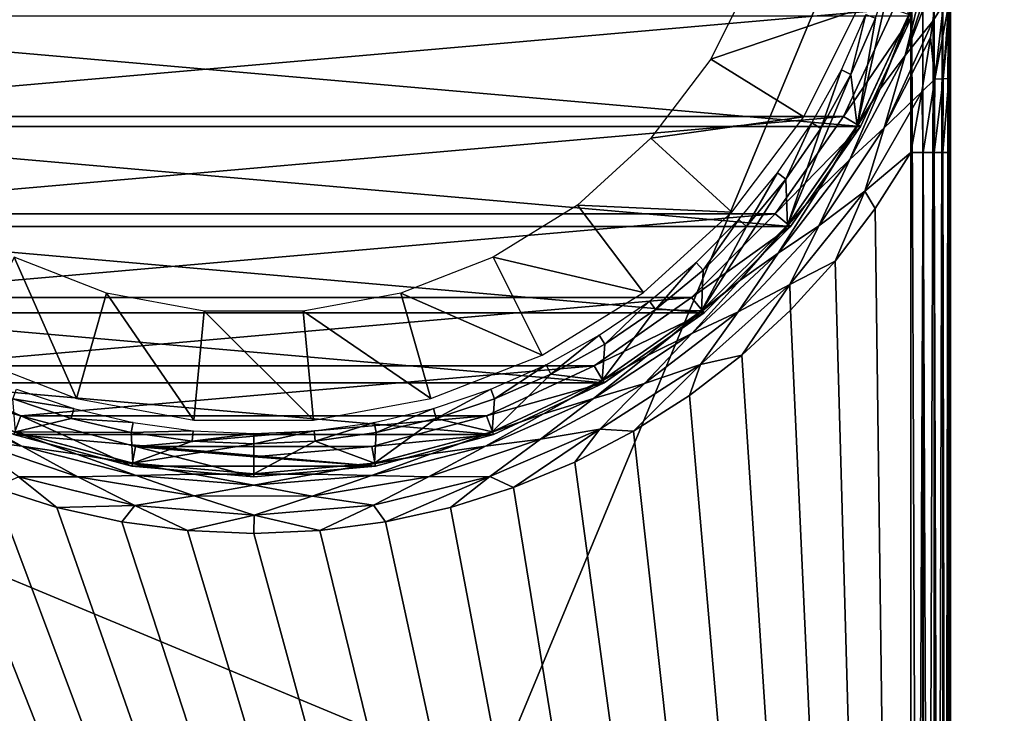
# Model space of a CAD drawing. Units: millimetres. Extents: x -180 to 70, y -83 to 50.
# Drawn here: x -6 to 19, y -24 to -6 of the extents above; entities that cross this region are included whole.
import ezdxf

# ---------------------------------------------------------------- set-up
doc = ezdxf.new("R2010")
doc.units = ezdxf.units.MM
doc.header["$LTSCALE"] = 81.481481
for name, color, linetype in [('1', 7, 'CONTINUOUS'), ('10', 7, 'CONTINUOUS'), ('11', 7, 'CONTINUOUS'), ('20', 7, 'CONTINUOUS'), ('21', 7, 'CONTINUOUS'), ('23', 7, 'CONTINUOUS'), ('25', 7, 'CONTINUOUS'), ('28', 7, 'CONTINUOUS'), ('29', 7, 'CONTINUOUS'), ('3', 7, 'CONTINUOUS'), ('32', 7, 'CONTINUOUS'), ('4', 7, 'CONTINUOUS'), ('42', 7, 'CONTINUOUS'), ('43', 7, 'CONTINUOUS'), ('45', 7, 'CONTINUOUS'), ('6', 7, 'CONTINUOUS'), ('8', 7, 'CONTINUOUS')]:
    doc.layers.add(name, color=color, linetype=linetype)

msp = doc.modelspace()

# ---------------------------------------------------------------- linework, layer by layer
at = {"layer": '1', "color": 7, "linetype": 'CONTINUOUS', "true_color": 0xaaaaaa}
for points in [[(-14.809, -8.549, 70.5), (16.069, -5.847, 70.5), (-16.069, -5.847, 70.5), (-14.809, -8.549, 70.5)], [(14.809, -8.549, 70.5), (16.069, -5.847, 70.5), (-14.809, -8.549, 70.5), (14.809, -8.549, 70.5)], [(-13.1, -10.991, 70.5), (14.809, -8.549, 70.5), (-14.809, -8.549, 70.5), (-13.1, -10.991, 70.5)], [(13.1, -10.991, 70.5), (14.809, -8.549, 70.5), (-13.1, -10.991, 70.5), (13.1, -10.991, 70.5)], [(-10.992, -13.099, 70.5), (13.1, -10.991, 70.5), (-13.1, -10.991, 70.5), (-10.992, -13.099, 70.5)], [(10.992, -13.099, 70.5), (13.1, -10.991, 70.5), (-10.992, -13.099, 70.5), (10.992, -13.099, 70.5)], [(-8.549, -14.809, 70.5), (10.992, -13.099, 70.5), (-10.992, -13.099, 70.5), (-8.549, -14.809, 70.5)], [(8.549, -14.809, 70.5), (10.992, -13.099, 70.5), (-8.549, -14.809, 70.5), (8.549, -14.809, 70.5)], [(-5.848, -16.069, 70.5), (8.549, -14.809, 70.5), (-8.549, -14.809, 70.5), (-5.848, -16.069, 70.5)], [(5.848, -16.069, 70.5), (8.549, -14.809, 70.5), (-5.848, -16.069, 70.5), (5.848, -16.069, 70.5)], [(-2.969, -16.84, 70.5), (5.848, -16.069, 70.5), (-5.848, -16.069, 70.5), (-2.969, -16.84, 70.5)], [(2.969, -16.84, 70.5), (5.848, -16.069, 70.5), (-2.969, -16.84, 70.5), (2.969, -16.84, 70.5)], [(0, -17.1, 70.5), (2.969, -16.84, 70.5), (-2.969, -16.84, 70.5), (0, -17.1, 70.5)]]:
    msp.add_3dface(points, dxfattribs=at)
at = {"layer": '10', "color": 7, "linetype": 'CONTINUOUS', "true_color": 0xaaaaaa}
for points in [[(-174.5, 50, 50), (65.5, 50, 50), (-174.5, -50, 50), (-174.5, 50, 50)], [(-174.5, -50, 50), (65.5, 50, 50), (65.5, -50, 50), (-174.5, -50, 50)]]:
    msp.add_3dface(points, dxfattribs=at)
at = {"layer": '11', "color": 7, "linetype": 'CONTINUOUS', "true_color": 0xaaaaaa}
for points in [[(-174.5, -50, 52), (65.5, -50, 52), (-174.5, 50, 52), (-174.5, -50, 52)], [(-174.5, 50, 52), (65.5, -50, 52), (65.5, 50, 52), (-174.5, 50, 52)]]:
    msp.add_3dface(points, dxfattribs=at)
at = {"layer": '20', "color": 7, "linetype": 'CONTINUOUS', "true_color": 0xaaaaaa}
for points in [[(16.445, -6.012, 72.601), (15.155, -8.778, 72.601), (16.11, -4.611, 72.601), (16.445, -6.012, 72.601)], [(16.11, -4.611, 72.601), (15.155, -8.778, 72.601), (15.619, -6.078, 72.601), (16.11, -4.611, 72.601)], [(15.619, -6.078, 72.601), (15.155, -8.778, 72.601), (14.994, -7.493, 72.601), (15.619, -6.078, 72.601)], [(15.155, -8.778, 72.601), (13.405, -11.276, 72.601), (14.994, -7.493, 72.601), (15.155, -8.778, 72.601)], [(14.994, -7.493, 72.601), (13.405, -11.276, 72.601), (14.241, -8.845, 72.601), (14.994, -7.493, 72.601)], [(14.241, -8.845, 72.601), (13.405, -11.276, 72.601), (13.367, -10.121, 72.601), (14.241, -8.845, 72.601)], [(13.405, -11.276, 72.601), (11.249, -13.432, 72.601), (13.367, -10.121, 72.601), (13.405, -11.276, 72.601)], [(13.367, -10.121, 72.601), (11.249, -13.432, 72.601), (12.379, -11.311, 72.601), (13.367, -10.121, 72.601)], [(12.379, -11.311, 72.601), (11.249, -13.432, 72.601), (11.284, -12.406, 72.601), (12.379, -11.311, 72.601)], [(11.284, -12.406, 72.601), (11.249, -13.432, 72.601), (10.094, -13.394, 72.601), (11.284, -12.406, 72.601)], [(11.249, -13.432, 72.601), (8.75, -15.182, 72.601), (10.094, -13.394, 72.601), (11.249, -13.432, 72.601)], [(10.094, -13.394, 72.601), (8.75, -15.182, 72.601), (8.818, -14.268, 72.601), (10.094, -13.394, 72.601)], [(8.818, -14.268, 72.601), (8.75, -15.182, 72.601), (7.465, -15.021, 72.601), (8.818, -14.268, 72.601)], [(8.75, -15.182, 72.601), (5.985, -16.472, 72.601), (7.465, -15.021, 72.601), (8.75, -15.182, 72.601)], [(7.465, -15.021, 72.601), (5.985, -16.472, 72.601), (6.051, -15.646, 72.601), (7.465, -15.021, 72.601)], [(-4.584, -16.138, 72.601), (-5.985, -16.472, 72.601), (-6.051, -15.646, 72.601), (-4.584, -16.138, 72.601)], [(6.051, -15.646, 72.601), (5.985, -16.472, 72.601), (4.584, -16.138, 72.601), (6.051, -15.646, 72.601)], [(-3.077, -16.492, 72.601), (-5.985, -16.472, 72.601), (-4.584, -16.138, 72.601), (-3.077, -16.492, 72.601)], [(5.985, -16.472, 72.601), (3.038, -17.261, 72.601), (4.584, -16.138, 72.601), (5.985, -16.472, 72.601)], [(4.584, -16.138, 72.601), (3.038, -17.261, 72.601), (3.077, -16.492, 72.601), (4.584, -16.138, 72.601)], [(-3.038, -17.261, 72.601), (-5.985, -16.472, 72.601), (-3.077, -16.492, 72.601), (-3.038, -17.261, 72.601)], [(-1.546, -16.706, 72.601), (-3.038, -17.261, 72.601), (-3.077, -16.492, 72.601), (-1.546, -16.706, 72.601)], [(3.077, -16.492, 72.601), (3.038, -17.261, 72.601), (1.546, -16.706, 72.601), (3.077, -16.492, 72.601)], [(0, -16.777, 72.601), (-3.038, -17.261, 72.601), (-1.546, -16.706, 72.601), (0, -16.777, 72.601)], [(0, -17.527, 72.601), (-3.038, -17.261, 72.601), (0, -16.777, 72.601), (0, -17.527, 72.601)], [(3.038, -17.261, 72.601), (0, -17.527, 72.601), (1.546, -16.706, 72.601), (3.038, -17.261, 72.601)], [(1.546, -16.706, 72.601), (0, -17.527, 72.601), (0, -16.777, 72.601), (1.546, -16.706, 72.601)]]:
    msp.add_3dface(points, dxfattribs=at)
at = {"layer": '21', "color": 7, "linetype": 'CONTINUOUS', "true_color": 0xaaaaaa}
for points in [[(16.5, -79.527, 98.601), (16.5, -0.027, 98.601), (-16.5, -79.527, 98.601), (16.5, -79.527, 98.601)], [(-16.5, -79.527, 98.601), (16.5, -0.027, 98.601), (-16.5, -0.027, 98.601), (-16.5, -79.527, 98.601)]]:
    msp.add_3dface(points, dxfattribs=at)
at = {"layer": '23', "color": 7, "linetype": 'CONTINUOUS', "true_color": 0xaaaaaa}
for points in [[(15.155, -8.778, 72.601), (16.445, -6.012, 72.601), (15.155, -8.777, 94.101), (15.155, -8.778, 72.601)], [(15.155, -8.777, 94.101), (16.445, -6.012, 72.601), (16.445, -6.012, 94.101), (15.155, -8.777, 94.101)], [(13.405, -11.276, 72.601), (15.155, -8.778, 72.601), (13.406, -11.276, 94.101), (13.405, -11.276, 72.601)], [(13.406, -11.276, 94.101), (15.155, -8.778, 72.601), (15.155, -8.777, 94.101), (13.406, -11.276, 94.101)], [(11.249, -13.432, 72.601), (13.405, -11.276, 72.601), (11.249, -13.433, 94.101), (11.249, -13.432, 72.601)], [(11.249, -13.433, 94.101), (13.405, -11.276, 72.601), (13.406, -11.276, 94.101), (11.249, -13.433, 94.101)], [(8.75, -15.182, 72.601), (11.249, -13.432, 72.601), (8.75, -15.183, 94.101), (8.75, -15.182, 72.601)], [(8.75, -15.183, 94.101), (11.249, -13.432, 72.601), (11.249, -13.433, 94.101), (8.75, -15.183, 94.101)], [(5.985, -16.472, 72.601), (8.75, -15.182, 72.601), (5.985, -16.472, 94.101), (5.985, -16.472, 72.601)], [(5.985, -16.472, 94.101), (8.75, -15.182, 72.601), (8.75, -15.183, 94.101), (5.985, -16.472, 94.101)], [(-5.985, -16.472, 72.601), (-3.038, -17.261, 72.601), (-5.985, -16.472, 94.101), (-5.985, -16.472, 72.601)], [(-5.985, -16.472, 94.101), (-3.038, -17.261, 72.601), (-3.039, -17.261, 94.101), (-5.985, -16.472, 94.101)], [(3.038, -17.261, 72.601), (5.985, -16.472, 72.601), (3.039, -17.261, 94.101), (3.038, -17.261, 72.601)], [(3.039, -17.261, 94.101), (5.985, -16.472, 72.601), (5.985, -16.472, 94.101), (3.039, -17.261, 94.101)], [(-3.038, -17.261, 72.601), (0, -17.527, 72.601), (-3.039, -17.261, 94.101), (-3.038, -17.261, 72.601)], [(-3.039, -17.261, 94.101), (0, -17.527, 72.601), (0, -17.527, 94.101), (-3.039, -17.261, 94.101)], [(0, -17.527, 72.601), (3.038, -17.261, 72.601), (0, -17.527, 94.101), (0, -17.527, 72.601)], [(0, -17.527, 94.101), (3.038, -17.261, 72.601), (3.039, -17.261, 94.101), (0, -17.527, 94.101)]]:
    msp.add_3dface(points, dxfattribs=at)
at = {"layer": '25', "color": 7, "linetype": 'CONTINUOUS', "true_color": 0xaaaaaa}
for points in [[(16.5, -79.527, 95.601), (-16.5, -79.527, 95.601), (-16.5, -9.448, 95.601), (16.5, -79.527, 95.601)], [(-15.61, -10.858, 95.601), (16.5, -79.527, 95.601), (-16.5, -9.448, 95.601), (-15.61, -10.858, 95.601)], [(16.5, -9.448, 95.601), (16.5, -79.527, 95.601), (15.61, -10.858, 95.601), (16.5, -9.448, 95.601)], [(-14.605, -12.18, 95.601), (16.5, -79.527, 95.601), (-15.61, -10.858, 95.601), (-14.605, -12.18, 95.601)], [(15.61, -10.858, 95.601), (16.5, -79.527, 95.601), (14.605, -12.179, 95.601), (15.61, -10.858, 95.601)], [(-13.484, -13.413, 95.601), (16.5, -79.527, 95.601), (-14.605, -12.18, 95.601), (-13.484, -13.413, 95.601)], [(14.605, -12.179, 95.601), (16.5, -79.527, 95.601), (13.484, -13.413, 95.601), (14.605, -12.179, 95.601)], [(-12.261, -14.541, 95.601), (16.5, -79.527, 95.601), (-13.484, -13.413, 95.601), (-12.261, -14.541, 95.601)], [(13.484, -13.413, 95.601), (16.5, -79.527, 95.601), (12.261, -14.541, 95.601), (13.484, -13.413, 95.601)], [(-10.942, -15.56, 95.601), (16.5, -79.527, 95.601), (-12.261, -14.541, 95.601), (-10.942, -15.56, 95.601)], [(12.261, -14.541, 95.601), (16.5, -79.527, 95.601), (10.942, -15.56, 95.601), (12.261, -14.541, 95.601)], [(-9.54, -16.458, 95.601), (16.5, -79.527, 95.601), (-10.942, -15.56, 95.601), (-9.54, -16.458, 95.601)], [(10.942, -15.56, 95.601), (16.5, -79.527, 95.601), (9.54, -16.458, 95.601), (10.942, -15.56, 95.601)], [(-8.065, -17.23, 95.601), (16.5, -79.527, 95.601), (-9.54, -16.458, 95.601), (-8.065, -17.23, 95.601)], [(9.54, -16.458, 95.601), (16.5, -79.527, 95.601), (8.065, -17.23, 95.601), (9.54, -16.458, 95.601)], [(-6.526, -17.871, 95.601), (16.5, -79.527, 95.601), (-8.065, -17.23, 95.601), (-6.526, -17.871, 95.601)], [(8.065, -17.23, 95.601), (16.5, -79.527, 95.601), (6.526, -17.871, 95.601), (8.065, -17.23, 95.601)], [(-4.941, -18.373, 95.601), (16.5, -79.527, 95.601), (-6.526, -17.871, 95.601), (-4.941, -18.373, 95.601)], [(6.526, -17.871, 95.601), (16.5, -79.527, 95.601), (4.941, -18.373, 95.601), (6.526, -17.871, 95.601)], [(-3.313, -18.736, 95.601), (16.5, -79.527, 95.601), (-4.941, -18.373, 95.601), (-3.313, -18.736, 95.601)], [(4.941, -18.373, 95.601), (16.5, -79.527, 95.601), (3.313, -18.736, 95.601), (4.941, -18.373, 95.601)], [(-1.664, -18.954, 95.601), (16.5, -79.527, 95.601), (-3.313, -18.736, 95.601), (-1.664, -18.954, 95.601)], [(3.313, -18.736, 95.601), (16.5, -79.527, 95.601), (1.664, -18.954, 95.601), (3.313, -18.736, 95.601)], [(0, -19.027, 95.601), (16.5, -79.527, 95.601), (-1.664, -18.954, 95.601), (0, -19.027, 95.601)], [(1.664, -18.954, 95.601), (16.5, -79.527, 95.601), (0, -19.027, 95.601), (1.664, -18.954, 95.601)]]:
    msp.add_3dface(points, dxfattribs=at)
at = {"layer": '28', "color": 7, "linetype": 'CONTINUOUS', "true_color": 0xaaaaaa}
for points in [[(17.5, -0.027, 97.601), (17.5, -79.527, 97.601), (17.5, -9.448, 96.601), (17.5, -0.027, 97.601)], [(17.5, -5.937, 96.121), (17.5, -0.027, 97.601), (17.5, -7.208, 96.39), (17.5, -5.937, 96.121)], [(17.5, -7.208, 96.39), (17.5, -0.027, 97.601), (17.5, -7.604, 96.455), (17.5, -7.208, 96.39)], [(17.5, -7.604, 96.455), (17.5, -0.027, 97.601), (17.5, -8.372, 96.549), (17.5, -7.604, 96.455)], [(17.5, -8.372, 96.549), (17.5, -0.027, 97.601), (17.5, -9.448, 96.601), (17.5, -8.372, 96.549)], [(17.5, -9.448, 96.601), (17.5, -79.527, 97.601), (17.5, -79.527, 96.601), (17.5, -9.448, 96.601)]]:
    msp.add_3dface(points, dxfattribs=at)
at = {"layer": '29', "color": 7, "linetype": 'CONTINUOUS', "true_color": 0xaaaaaa}
for points in [[(17.289, -4.184, 94.977), (17.225, -4.795, 95.09), (16.358, -7.01, 94.982), (17.289, -4.184, 94.977)], [(17.289, -4.184, 94.977), (16.358, -7.01, 94.982), (16.835, -5.066, 94.564), (17.289, -4.184, 94.977)], [(17.225, -4.795, 95.09), (17.053, -6.149, 95.315), (16.358, -7.01, 94.982), (17.225, -4.795, 95.09)], [(16.445, -6.012, 94.101), (16.835, -5.066, 94.564), (15.735, -7.851, 94.564), (16.445, -6.012, 94.101)], [(16.835, -5.066, 94.564), (16.358, -7.01, 94.982), (15.735, -7.851, 94.564), (16.835, -5.066, 94.564)], [(15.155, -8.777, 94.101), (16.445, -6.012, 94.101), (15.735, -7.851, 94.564), (15.155, -8.777, 94.101)], [(17.053, -6.149, 95.315), (16.994, -6.56, 95.374), (15.837, -8.828, 95.315), (17.053, -6.149, 95.315)], [(17.053, -6.149, 95.315), (15.837, -8.828, 95.315), (16.358, -7.01, 94.982), (17.053, -6.149, 95.315)], [(16.994, -6.56, 95.374), (16.775, -7.929, 95.53), (15.837, -8.828, 95.315), (16.994, -6.56, 95.374)], [(16.358, -7.01, 94.982), (15.837, -8.828, 95.315), (14.972, -9.628, 94.982), (16.358, -7.01, 94.982)], [(16.358, -7.01, 94.982), (14.972, -9.628, 94.982), (15.735, -7.851, 94.564), (16.358, -7.01, 94.982)], [(15.155, -8.777, 94.101), (15.735, -7.851, 94.564), (14.179, -10.409, 94.564), (15.155, -8.777, 94.101)], [(15.735, -7.851, 94.564), (14.972, -9.628, 94.982), (14.179, -10.409, 94.564), (15.735, -7.851, 94.564)], [(16.775, -7.929, 95.53), (16.5, -9.448, 95.601), (15.344, -10.427, 95.528), (16.775, -7.929, 95.53)], [(16.775, -7.929, 95.53), (15.344, -10.427, 95.528), (15.837, -8.828, 95.315), (16.775, -7.929, 95.53)], [(13.406, -11.276, 94.101), (15.155, -8.777, 94.101), (14.179, -10.409, 94.564), (13.406, -11.276, 94.101)], [(15.837, -8.828, 95.315), (15.344, -10.427, 95.528), (14.19, -11.292, 95.315), (15.837, -8.828, 95.315)], [(15.837, -8.828, 95.315), (14.19, -11.292, 95.315), (14.972, -9.628, 94.982), (15.837, -8.828, 95.315)], [(14.972, -9.628, 94.982), (14.19, -11.292, 95.315), (13.171, -11.98, 94.982), (14.972, -9.628, 94.982)], [(14.972, -9.628, 94.982), (13.171, -11.98, 94.982), (14.179, -10.409, 94.564), (14.972, -9.628, 94.982)], [(16.5, -9.448, 95.601), (15.61, -10.858, 95.601), (15.344, -10.427, 95.528), (16.5, -9.448, 95.601)], [(13.406, -11.276, 94.101), (14.179, -10.409, 94.564), (12.21, -12.665, 94.564), (13.406, -11.276, 94.101)], [(14.179, -10.409, 94.564), (13.171, -11.98, 94.982), (12.21, -12.665, 94.564), (14.179, -10.409, 94.564)], [(15.344, -10.427, 95.528), (14.605, -12.179, 95.601), (13.461, -12.771, 95.528), (15.344, -10.427, 95.528)], [(15.344, -10.427, 95.528), (13.461, -12.771, 95.528), (14.19, -11.292, 95.315), (15.344, -10.427, 95.528)], [(15.61, -10.858, 95.601), (14.605, -12.179, 95.601), (15.344, -10.427, 95.528), (15.61, -10.858, 95.601)], [(11.249, -13.433, 94.101), (13.406, -11.276, 94.101), (12.21, -12.665, 94.564), (11.249, -13.433, 94.101)], [(14.19, -11.292, 95.315), (13.461, -12.771, 95.528), (12.164, -13.454, 95.315), (14.19, -11.292, 95.315)], [(14.19, -11.292, 95.315), (12.164, -13.454, 95.315), (13.171, -11.98, 94.982), (14.19, -11.292, 95.315)], [(13.171, -11.98, 94.982), (12.164, -13.454, 95.315), (11.005, -14, 94.982), (13.171, -11.98, 94.982)], [(13.171, -11.98, 94.982), (11.005, -14, 94.982), (12.21, -12.665, 94.564), (13.171, -11.98, 94.982)], [(14.605, -12.179, 95.601), (13.484, -13.413, 95.601), (13.461, -12.771, 95.528), (14.605, -12.179, 95.601)], [(11.249, -13.433, 94.101), (12.21, -12.665, 94.564), (9.887, -14.555, 94.564), (11.249, -13.433, 94.101)], [(12.21, -12.665, 94.564), (11.005, -14, 94.982), (9.887, -14.555, 94.564), (12.21, -12.665, 94.564)], [(13.461, -12.771, 95.528), (12.261, -14.541, 95.601), (11.223, -14.78, 95.528), (13.461, -12.771, 95.528)], [(13.461, -12.771, 95.528), (11.223, -14.78, 95.528), (12.164, -13.454, 95.315), (13.461, -12.771, 95.528)], [(13.484, -13.413, 95.601), (12.261, -14.541, 95.601), (13.461, -12.771, 95.528), (13.484, -13.413, 95.601)], [(8.75, -15.183, 94.101), (11.249, -13.433, 94.101), (9.887, -14.555, 94.564), (8.75, -15.183, 94.101)], [(12.164, -13.454, 95.315), (11.223, -14.78, 95.528), (9.813, -15.258, 95.315), (12.164, -13.454, 95.315)], [(12.164, -13.454, 95.315), (9.813, -15.258, 95.315), (11.005, -14, 94.982), (12.164, -13.454, 95.315)], [(11.005, -14, 94.982), (9.813, -15.258, 95.315), (8.533, -15.632, 94.982), (11.005, -14, 94.982)], [(11.005, -14, 94.982), (8.533, -15.632, 94.982), (9.887, -14.555, 94.564), (11.005, -14, 94.982)], [(8.75, -15.183, 94.101), (9.887, -14.555, 94.564), (7.277, -16.023, 94.564), (8.75, -15.183, 94.101)], [(9.887, -14.555, 94.564), (8.533, -15.632, 94.982), (7.277, -16.023, 94.564), (9.887, -14.555, 94.564)], [(12.261, -14.541, 95.601), (10.942, -15.56, 95.601), (11.223, -14.78, 95.528), (12.261, -14.541, 95.601)], [(11.223, -14.78, 95.528), (9.54, -16.458, 95.601), (8.69, -16.401, 95.528), (11.223, -14.78, 95.528)], [(11.223, -14.78, 95.528), (8.69, -16.401, 95.528), (9.813, -15.258, 95.315), (11.223, -14.78, 95.528)], [(10.942, -15.56, 95.601), (9.54, -16.458, 95.601), (11.223, -14.78, 95.528), (10.942, -15.56, 95.601)], [(5.985, -16.472, 94.101), (8.75, -15.183, 94.101), (7.277, -16.023, 94.564), (5.985, -16.472, 94.101)], [(9.813, -15.258, 95.315), (8.69, -16.401, 95.528), (7.199, -16.653, 95.315), (9.813, -15.258, 95.315)], [(9.813, -15.258, 95.315), (7.199, -16.653, 95.315), (8.533, -15.632, 94.982), (9.813, -15.258, 95.315)], [(-5.818, -16.835, 94.982), (-7.223, -16.643, 95.315), (-8.526, -15.636, 94.982), (-5.818, -16.835, 94.982)], [(-5.818, -16.835, 94.982), (-8.526, -15.636, 94.982), (-7.263, -16.029, 94.564), (-5.818, -16.835, 94.982)], [(8.533, -15.632, 94.982), (7.199, -16.653, 95.315), (5.825, -16.832, 94.982), (8.533, -15.632, 94.982)], [(8.533, -15.632, 94.982), (5.825, -16.832, 94.982), (7.277, -16.023, 94.564), (8.533, -15.632, 94.982)], [(-5.985, -16.472, 94.101), (-4.441, -17.03, 94.564), (-7.263, -16.029, 94.564), (-5.985, -16.472, 94.101)], [(-4.441, -17.03, 94.564), (-5.818, -16.835, 94.982), (-7.263, -16.029, 94.564), (-4.441, -17.03, 94.564)], [(5.985, -16.472, 94.101), (7.277, -16.023, 94.564), (4.455, -17.026, 94.564), (5.985, -16.472, 94.101)], [(7.277, -16.023, 94.564), (5.825, -16.832, 94.982), (4.455, -17.026, 94.564), (7.277, -16.023, 94.564)], [(-5.985, -16.472, 94.101), (-3.039, -17.261, 94.101), (-4.441, -17.03, 94.564), (-5.985, -16.472, 94.101)], [(3.039, -17.261, 94.101), (5.985, -16.472, 94.101), (4.455, -17.026, 94.564), (3.039, -17.261, 94.101)], [(8.69, -16.401, 95.528), (6.526, -17.871, 95.601), (5.928, -17.59, 95.528), (8.69, -16.401, 95.528)], [(8.69, -16.401, 95.528), (5.928, -17.59, 95.528), (7.199, -16.653, 95.315), (8.69, -16.401, 95.528)], [(8.065, -17.23, 95.601), (6.526, -17.871, 95.601), (8.69, -16.401, 95.528), (8.065, -17.23, 95.601)], [(9.54, -16.458, 95.601), (8.065, -17.23, 95.601), (8.69, -16.401, 95.528), (9.54, -16.458, 95.601)], [(-4.418, -17.598, 95.315), (-5.903, -17.598, 95.528), (-7.223, -16.643, 95.315), (-4.418, -17.598, 95.315)], [(-4.418, -17.598, 95.315), (-7.223, -16.643, 95.315), (-5.818, -16.835, 94.982), (-4.418, -17.598, 95.315)], [(7.199, -16.653, 95.315), (5.928, -17.59, 95.528), (4.392, -17.605, 95.315), (7.199, -16.653, 95.315)], [(7.199, -16.653, 95.315), (4.392, -17.605, 95.315), (5.825, -16.832, 94.982), (7.199, -16.653, 95.315)], [(-2.948, -17.567, 94.982), (-4.418, -17.598, 95.315), (-5.818, -16.835, 94.982), (-2.948, -17.567, 94.982)], [(-2.948, -17.567, 94.982), (-5.818, -16.835, 94.982), (-4.441, -17.03, 94.564), (-2.948, -17.567, 94.982)], [(-3.039, -17.261, 94.101), (-1.49, -17.537, 94.564), (-4.441, -17.03, 94.564), (-3.039, -17.261, 94.101)], [(-1.49, -17.537, 94.564), (-2.948, -17.567, 94.982), (-4.441, -17.03, 94.564), (-1.49, -17.537, 94.564)], [(3.039, -17.261, 94.101), (4.455, -17.026, 94.564), (1.505, -17.536, 94.564), (3.039, -17.261, 94.101)], [(4.455, -17.026, 94.564), (2.956, -17.566, 94.982), (1.505, -17.536, 94.564), (4.455, -17.026, 94.564)], [(5.825, -16.832, 94.982), (4.392, -17.605, 95.315), (2.956, -17.566, 94.982), (5.825, -16.832, 94.982)], [(5.825, -16.832, 94.982), (2.956, -17.566, 94.982), (4.455, -17.026, 94.564), (5.825, -16.832, 94.982)], [(-3.039, -17.261, 94.101), (0, -17.527, 94.101), (-1.49, -17.537, 94.564), (-3.039, -17.261, 94.101)], [(0, -17.527, 94.101), (3.039, -17.261, 94.101), (1.505, -17.536, 94.564), (0, -17.527, 94.101)], [(0.004, -17.813, 94.982), (-2.948, -17.567, 94.982), (-1.49, -17.537, 94.564), (0.004, -17.813, 94.982)], [(0, -17.527, 94.101), (1.505, -17.536, 94.564), (-1.49, -17.537, 94.564), (0, -17.527, 94.101)], [(1.505, -17.536, 94.564), (0.004, -17.813, 94.982), (-1.49, -17.537, 94.564), (1.505, -17.536, 94.564)], [(2.956, -17.566, 94.982), (0.004, -17.813, 94.982), (1.505, -17.536, 94.564), (2.956, -17.566, 94.982)], [(-4.941, -18.373, 95.601), (-6.526, -17.871, 95.601), (-5.903, -17.598, 95.528), (-4.941, -18.373, 95.601)], [(-2.985, -18.322, 95.528), (-4.941, -18.373, 95.601), (-5.903, -17.598, 95.528), (-2.985, -18.322, 95.528)], [(-2.985, -18.322, 95.528), (-5.903, -17.598, 95.528), (-4.418, -17.598, 95.315), (-2.985, -18.322, 95.528)], [(-1.495, -18.083, 95.315), (-4.418, -17.598, 95.315), (-2.948, -17.567, 94.982), (-1.495, -18.083, 95.315)], [(-1.495, -18.083, 95.315), (-2.985, -18.322, 95.528), (-4.418, -17.598, 95.315), (-1.495, -18.083, 95.315)], [(0.004, -17.813, 94.982), (-1.495, -18.083, 95.315), (-2.948, -17.567, 94.982), (0.004, -17.813, 94.982)], [(2.956, -17.566, 94.982), (1.469, -18.085, 95.315), (0.004, -17.813, 94.982), (2.956, -17.566, 94.982)], [(4.392, -17.605, 95.315), (1.469, -18.085, 95.315), (2.956, -17.566, 94.982), (4.392, -17.605, 95.315)], [(4.392, -17.605, 95.315), (3.01, -18.318, 95.528), (1.469, -18.085, 95.315), (4.392, -17.605, 95.315)], [(5.928, -17.59, 95.528), (3.313, -18.736, 95.601), (3.01, -18.318, 95.528), (5.928, -17.59, 95.528)], [(5.928, -17.59, 95.528), (3.01, -18.318, 95.528), (4.392, -17.605, 95.315), (5.928, -17.59, 95.528)], [(4.941, -18.373, 95.601), (3.313, -18.736, 95.601), (5.928, -17.59, 95.528), (4.941, -18.373, 95.601)], [(6.526, -17.871, 95.601), (4.941, -18.373, 95.601), (5.928, -17.59, 95.528), (6.526, -17.871, 95.601)], [(1.469, -18.085, 95.315), (-1.495, -18.083, 95.315), (0.004, -17.813, 94.982), (1.469, -18.085, 95.315)], [(0.013, -18.564, 95.528), (-2.985, -18.322, 95.528), (-1.495, -18.083, 95.315), (0.013, -18.564, 95.528)], [(1.469, -18.085, 95.315), (0.013, -18.564, 95.528), (-1.495, -18.083, 95.315), (1.469, -18.085, 95.315)], [(3.01, -18.318, 95.528), (0.013, -18.564, 95.528), (1.469, -18.085, 95.315), (3.01, -18.318, 95.528)], [(-3.313, -18.736, 95.601), (-4.941, -18.373, 95.601), (-2.985, -18.322, 95.528), (-3.313, -18.736, 95.601)], [(-1.664, -18.954, 95.601), (-3.313, -18.736, 95.601), (-2.985, -18.322, 95.528), (-1.664, -18.954, 95.601)], [(0.013, -18.564, 95.528), (-1.664, -18.954, 95.601), (-2.985, -18.322, 95.528), (0.013, -18.564, 95.528)], [(3.01, -18.318, 95.528), (1.664, -18.954, 95.601), (0.013, -18.564, 95.528), (3.01, -18.318, 95.528)], [(3.313, -18.736, 95.601), (1.664, -18.954, 95.601), (3.01, -18.318, 95.528), (3.313, -18.736, 95.601)], [(0, -19.027, 95.601), (-1.664, -18.954, 95.601), (0.013, -18.564, 95.528), (0, -19.027, 95.601)], [(1.664, -18.954, 95.601), (0, -19.027, 95.601), (0.013, -18.564, 95.528), (1.664, -18.954, 95.601)]]:
    msp.add_3dface(points, dxfattribs=at)
at = {"layer": '3', "color": 7, "linetype": 'CONTINUOUS', "true_color": 0xaaaaaa}
for points in [[(15.242, -8.8, 50), (16.539, -6.019, 50), (15.242, -8.8, 70), (15.242, -8.8, 50)], [(15.242, -8.8, 70), (16.539, -6.019, 50), (16.539, -6.019, 70), (15.242, -8.8, 70)], [(13.482, -11.314, 50), (15.242, -8.8, 50), (13.482, -11.313, 70), (13.482, -11.314, 50)], [(13.482, -11.313, 70), (15.242, -8.8, 50), (15.242, -8.8, 70), (13.482, -11.313, 70)], [(11.312, -13.483, 50), (13.482, -11.314, 50), (11.313, -13.482, 70), (11.312, -13.483, 50)], [(11.313, -13.482, 70), (13.482, -11.314, 50), (13.482, -11.313, 70), (11.313, -13.482, 70)], [(8.8, -15.242, 70), (11.312, -13.483, 50), (11.313, -13.482, 70), (8.8, -15.242, 70)], [(8.8, -15.242, 50), (11.312, -13.483, 50), (8.8, -15.242, 70), (8.8, -15.242, 50)], [(6.02, -16.538, 50), (8.8, -15.242, 50), (6.02, -16.539, 70), (6.02, -16.538, 50)], [(6.02, -16.539, 70), (8.8, -15.242, 50), (8.8, -15.242, 70), (6.02, -16.539, 70)], [(-6.02, -16.538, 50), (-3.057, -17.332, 50), (-6.02, -16.539, 70), (-6.02, -16.538, 50)], [(-6.02, -16.539, 70), (-3.057, -17.332, 50), (-3.056, -17.333, 70), (-6.02, -16.539, 70)], [(3.057, -17.332, 50), (6.02, -16.538, 50), (3.056, -17.333, 70), (3.057, -17.332, 50)], [(3.056, -17.333, 70), (6.02, -16.538, 50), (6.02, -16.539, 70), (3.056, -17.333, 70)], [(-3.057, -17.332, 50), (0, -17.6, 50), (-3.056, -17.333, 70), (-3.057, -17.332, 50)], [(-3.056, -17.333, 70), (0, -17.6, 50), (0, -17.6, 70), (-3.056, -17.333, 70)], [(0, -17.6, 50), (3.057, -17.332, 50), (0, -17.6, 70), (0, -17.6, 50)], [(0, -17.6, 70), (3.057, -17.332, 50), (3.056, -17.333, 70), (0, -17.6, 70)]]:
    msp.add_3dface(points, dxfattribs=at)
at = {"layer": '32', "color": 7, "linetype": 'CONTINUOUS', "true_color": 0xaaaaaa}
for points in [[(16.5, -0.027, 98.601), (16.5, -79.527, 98.601), (16.809, -79.527, 98.552), (16.5, -0.027, 98.601)], [(16.808, -0.027, 98.553), (16.5, -0.027, 98.601), (16.809, -79.527, 98.552), (16.808, -0.027, 98.553)], [(17.087, -0.027, 98.411), (16.808, -0.027, 98.553), (16.809, -79.527, 98.552), (17.087, -0.027, 98.411)], [(17.088, -79.527, 98.41), (17.087, -0.027, 98.411), (16.809, -79.527, 98.552), (17.088, -79.527, 98.41)], [(17.309, -0.027, 98.189), (17.087, -0.027, 98.411), (17.088, -79.527, 98.41), (17.309, -0.027, 98.189)], [(17.309, -79.527, 98.189), (17.309, -0.027, 98.189), (17.088, -79.527, 98.41), (17.309, -79.527, 98.189)], [(17.451, -0.027, 97.91), (17.309, -0.027, 98.189), (17.309, -79.527, 98.189), (17.451, -0.027, 97.91)], [(17.451, -79.527, 97.909), (17.451, -0.027, 97.91), (17.309, -79.527, 98.189), (17.451, -79.527, 97.909)], [(17.5, -79.527, 97.601), (17.5, -0.027, 97.601), (17.451, -0.027, 97.91), (17.5, -79.527, 97.601)], [(17.5, -79.527, 97.601), (17.451, -0.027, 97.91), (17.451, -79.527, 97.909), (17.5, -79.527, 97.601)]]:
    msp.add_3dface(points, dxfattribs=at)
at = {"layer": '4', "color": 7, "linetype": 'CONTINUOUS', "true_color": 0xaaaaaa}
for points in [[(16.069, -5.847, 70.5), (14.809, -8.549, 70.5), (16.539, -6.019, 70), (16.069, -5.847, 70.5)], [(14.809, -8.549, 70.5), (15.242, -8.8, 70), (16.539, -6.019, 70), (14.809, -8.549, 70.5)], [(14.809, -8.549, 70.5), (13.1, -10.991, 70.5), (15.242, -8.8, 70), (14.809, -8.549, 70.5)], [(13.1, -10.991, 70.5), (13.482, -11.313, 70), (15.242, -8.8, 70), (13.1, -10.991, 70.5)], [(13.1, -10.991, 70.5), (10.992, -13.099, 70.5), (13.482, -11.313, 70), (13.1, -10.991, 70.5)], [(10.992, -13.099, 70.5), (11.313, -13.482, 70), (13.482, -11.313, 70), (10.992, -13.099, 70.5)], [(10.992, -13.099, 70.5), (8.549, -14.809, 70.5), (11.313, -13.482, 70), (10.992, -13.099, 70.5)], [(8.549, -14.809, 70.5), (8.8, -15.242, 70), (11.313, -13.482, 70), (8.549, -14.809, 70.5)], [(-5.848, -16.069, 70.5), (-8.549, -14.809, 70.5), (-8.8, -15.242, 70), (-5.848, -16.069, 70.5)], [(8.549, -14.809, 70.5), (5.848, -16.069, 70.5), (8.8, -15.242, 70), (8.549, -14.809, 70.5)], [(-5.848, -16.069, 70.5), (-8.8, -15.242, 70), (-6.02, -16.539, 70), (-5.848, -16.069, 70.5)], [(5.848, -16.069, 70.5), (6.02, -16.539, 70), (8.8, -15.242, 70), (5.848, -16.069, 70.5)], [(-5.848, -16.069, 70.5), (-6.02, -16.539, 70), (-3.056, -17.333, 70), (-5.848, -16.069, 70.5)], [(-2.969, -16.84, 70.5), (-5.848, -16.069, 70.5), (-3.056, -17.333, 70), (-2.969, -16.84, 70.5)], [(5.848, -16.069, 70.5), (2.969, -16.84, 70.5), (6.02, -16.539, 70), (5.848, -16.069, 70.5)], [(2.969, -16.84, 70.5), (3.056, -17.333, 70), (6.02, -16.539, 70), (2.969, -16.84, 70.5)], [(-2.969, -16.84, 70.5), (-3.056, -17.333, 70), (0, -17.6, 70), (-2.969, -16.84, 70.5)], [(0, -17.1, 70.5), (-2.969, -16.84, 70.5), (0, -17.6, 70), (0, -17.1, 70.5)], [(2.969, -16.84, 70.5), (0, -17.1, 70.5), (3.056, -17.333, 70), (2.969, -16.84, 70.5)], [(0, -17.1, 70.5), (0, -17.6, 70), (3.056, -17.333, 70), (0, -17.1, 70.5)]]:
    msp.add_3dface(points, dxfattribs=at)
at = {"layer": '42', "color": 7, "linetype": 'CONTINUOUS', "true_color": 0xaaaaaa}
for points in [[(16.5, -79.527, 95.601), (16.5, -9.448, 95.601), (16.809, -9.448, 95.65), (16.5, -79.527, 95.601)], [(16.808, -79.527, 95.65), (16.5, -79.527, 95.601), (16.809, -9.448, 95.65), (16.808, -79.527, 95.65)], [(17.087, -79.527, 95.792), (16.808, -79.527, 95.65), (16.809, -9.448, 95.65), (17.087, -79.527, 95.792)], [(17.088, -9.448, 95.792), (17.087, -79.527, 95.792), (16.809, -9.448, 95.65), (17.088, -9.448, 95.792)], [(17.309, -79.527, 96.013), (17.087, -79.527, 95.792), (17.088, -9.448, 95.792), (17.309, -79.527, 96.013)], [(17.309, -9.448, 96.014), (17.309, -79.527, 96.013), (17.088, -9.448, 95.792), (17.309, -9.448, 96.014)], [(17.451, -79.527, 96.292), (17.309, -79.527, 96.013), (17.309, -9.448, 96.014), (17.451, -79.527, 96.292)], [(17.451, -9.448, 96.293), (17.451, -79.527, 96.292), (17.309, -9.448, 96.014), (17.451, -9.448, 96.293)], [(17.5, -9.448, 96.601), (17.5, -79.527, 96.601), (17.451, -79.527, 96.292), (17.5, -9.448, 96.601)], [(17.5, -9.448, 96.601), (17.451, -79.527, 96.292), (17.451, -9.448, 96.293), (17.5, -9.448, 96.601)]]:
    msp.add_3dface(points, dxfattribs=at)
at = {"layer": '43', "color": 7, "linetype": 'CONTINUOUS', "true_color": 0xaaaaaa}
for points in [[(17.053, -6.149, 95.315), (17.225, -4.795, 95.09), (17.32, -5.724, 95.476), (17.053, -6.149, 95.315)], [(17.102, -7.61, 95.648), (17.053, -6.149, 95.315), (17.32, -5.724, 95.476), (17.102, -7.61, 95.648)], [(17.102, -7.61, 95.648), (17.32, -5.724, 95.476), (17.454, -5.704, 95.754), (17.102, -7.61, 95.648)], [(17.317, -7.601, 95.87), (17.102, -7.61, 95.648), (17.454, -5.704, 95.754), (17.317, -7.601, 95.87)], [(17.5, -5.702, 96.062), (17.317, -7.601, 95.87), (17.454, -5.704, 95.754), (17.5, -5.702, 96.062)], [(17.317, -7.601, 95.87), (17.5, -5.702, 96.062), (17.453, -7.592, 96.148), (17.317, -7.601, 95.87)], [(17.5, -5.702, 96.062), (17.5, -5.937, 96.121), (17.453, -7.592, 96.148), (17.5, -5.702, 96.062)], [(16.994, -6.56, 95.374), (17.053, -6.149, 95.315), (17.102, -7.61, 95.648), (16.994, -6.56, 95.374)], [(17.5, -5.937, 96.121), (17.5, -7.208, 96.39), (17.453, -7.592, 96.148), (17.5, -5.937, 96.121)], [(16.775, -7.929, 95.53), (16.994, -6.56, 95.374), (17.102, -7.61, 95.648), (16.775, -7.929, 95.53)], [(17.5, -7.208, 96.39), (17.5, -7.604, 96.455), (17.453, -7.592, 96.148), (17.5, -7.208, 96.39)], [(16.809, -9.448, 95.65), (16.775, -7.929, 95.53), (17.102, -7.61, 95.648), (16.809, -9.448, 95.65)], [(17.088, -9.448, 95.792), (16.809, -9.448, 95.65), (17.102, -7.61, 95.648), (17.088, -9.448, 95.792)], [(17.309, -9.448, 96.014), (17.088, -9.448, 95.792), (17.317, -7.601, 95.87), (17.309, -9.448, 96.014)], [(17.088, -9.448, 95.792), (17.102, -7.61, 95.648), (17.317, -7.601, 95.87), (17.088, -9.448, 95.792)], [(17.451, -9.448, 96.293), (17.309, -9.448, 96.014), (17.453, -7.592, 96.148), (17.451, -9.448, 96.293)], [(17.309, -9.448, 96.014), (17.317, -7.601, 95.87), (17.453, -7.592, 96.148), (17.309, -9.448, 96.014)], [(17.5, -7.604, 96.455), (17.451, -9.448, 96.293), (17.453, -7.592, 96.148), (17.5, -7.604, 96.455)], [(17.5, -7.604, 96.455), (17.5, -8.372, 96.549), (17.451, -9.448, 96.293), (17.5, -7.604, 96.455)], [(16.5, -9.448, 95.601), (16.775, -7.929, 95.53), (16.809, -9.448, 95.65), (16.5, -9.448, 95.601)], [(17.5, -8.372, 96.549), (17.5, -9.448, 96.601), (17.451, -9.448, 96.293), (17.5, -8.372, 96.549)]]:
    msp.add_3dface(points, dxfattribs=at)
at = {"layer": '45', "color": 7, "linetype": 'CONTINUOUS', "true_color": 0xaaaaaa}
for points in [[(15.375, -5.983, 77.601), (14.994, -7.493, 72.601), (14.759, -7.376, 77.601), (15.375, -5.983, 77.601)], [(15.619, -6.078, 72.601), (14.994, -7.493, 72.601), (15.375, -5.983, 77.601), (15.619, -6.078, 72.601)], [(14.759, -7.376, 77.601), (14.241, -8.845, 72.601), (14.018, -8.707, 77.601), (14.759, -7.376, 77.601)], [(14.994, -7.493, 72.601), (14.241, -8.845, 72.601), (14.759, -7.376, 77.601), (14.994, -7.493, 72.601)], [(14.018, -8.707, 77.601), (13.367, -10.121, 72.601), (13.158, -9.963, 77.601), (14.018, -8.707, 77.601)], [(14.241, -8.845, 72.601), (13.367, -10.121, 72.601), (14.018, -8.707, 77.601), (14.241, -8.845, 72.601)], [(13.158, -9.963, 77.601), (12.379, -11.311, 72.601), (12.185, -11.135, 77.601), (13.158, -9.963, 77.601)], [(13.367, -10.121, 72.601), (12.379, -11.311, 72.601), (13.158, -9.963, 77.601), (13.367, -10.121, 72.601)], [(12.185, -11.135, 77.601), (11.284, -12.406, 72.601), (11.108, -12.212, 77.601), (12.185, -11.135, 77.601)], [(12.379, -11.311, 72.601), (11.284, -12.406, 72.601), (12.185, -11.135, 77.601), (12.379, -11.311, 72.601)], [(11.108, -12.212, 77.601), (10.094, -13.394, 72.601), (9.936, -13.185, 77.601), (11.108, -12.212, 77.601)], [(11.284, -12.406, 72.601), (10.094, -13.394, 72.601), (11.108, -12.212, 77.601), (11.284, -12.406, 72.601)], [(9.936, -13.185, 77.601), (8.818, -14.268, 72.601), (8.68, -14.045, 77.601), (9.936, -13.185, 77.601)], [(10.094, -13.394, 72.601), (8.818, -14.268, 72.601), (9.936, -13.185, 77.601), (10.094, -13.394, 72.601)], [(8.68, -14.045, 77.601), (7.465, -15.021, 72.601), (7.349, -14.787, 77.601), (8.68, -14.045, 77.601)], [(8.818, -14.268, 72.601), (7.465, -15.021, 72.601), (8.68, -14.045, 77.601), (8.818, -14.268, 72.601)], [(7.349, -14.787, 77.601), (6.051, -15.646, 72.601), (5.956, -15.402, 77.601), (7.349, -14.787, 77.601)], [(7.465, -15.021, 72.601), (6.051, -15.646, 72.601), (7.349, -14.787, 77.601), (7.465, -15.021, 72.601)], [(-4.512, -15.886, 77.601), (-6.051, -15.646, 72.601), (-5.956, -15.402, 77.601), (-4.512, -15.886, 77.601)], [(5.956, -15.402, 77.601), (4.584, -16.138, 72.601), (4.512, -15.886, 77.601), (5.956, -15.402, 77.601)], [(6.051, -15.646, 72.601), (4.584, -16.138, 72.601), (5.956, -15.402, 77.601), (6.051, -15.646, 72.601)], [(-4.584, -16.138, 72.601), (-6.051, -15.646, 72.601), (-4.512, -15.886, 77.601), (-4.584, -16.138, 72.601)], [(-3.03, -16.234, 77.601), (-4.584, -16.138, 72.601), (-4.512, -15.886, 77.601), (-3.03, -16.234, 77.601)], [(4.512, -15.886, 77.601), (3.077, -16.492, 72.601), (3.03, -16.234, 77.601), (4.512, -15.886, 77.601)], [(4.584, -16.138, 72.601), (3.077, -16.492, 72.601), (4.512, -15.886, 77.601), (4.584, -16.138, 72.601)], [(-3.077, -16.492, 72.601), (-4.584, -16.138, 72.601), (-3.03, -16.234, 77.601), (-3.077, -16.492, 72.601)], [(-1.521, -16.445, 77.601), (-3.077, -16.492, 72.601), (-3.03, -16.234, 77.601), (-1.521, -16.445, 77.601)], [(3.03, -16.234, 77.601), (1.546, -16.706, 72.601), (1.521, -16.445, 77.601), (3.03, -16.234, 77.601)], [(3.077, -16.492, 72.601), (1.546, -16.706, 72.601), (3.03, -16.234, 77.601), (3.077, -16.492, 72.601)], [(-1.546, -16.706, 72.601), (-3.077, -16.492, 72.601), (-1.521, -16.445, 77.601), (-1.546, -16.706, 72.601)], [(0, -16.515, 77.601), (-1.546, -16.706, 72.601), (-1.521, -16.445, 77.601), (0, -16.515, 77.601)], [(0, -16.777, 72.601), (-1.546, -16.706, 72.601), (0, -16.515, 77.601), (0, -16.777, 72.601)], [(1.546, -16.706, 72.601), (0, -16.777, 72.601), (1.521, -16.445, 77.601), (1.546, -16.706, 72.601)], [(1.521, -16.445, 77.601), (0, -16.777, 72.601), (0, -16.515, 77.601), (1.521, -16.445, 77.601)]]:
    msp.add_3dface(points, dxfattribs=at)
at = {"layer": '6', "color": 7, "linetype": 'CONTINUOUS', "true_color": 0xaaaaaa}
for points in [[(16.539, -6.019, 50), (15.242, -8.8, 50), (-16.539, -6.019, 50), (16.539, -6.019, 50)], [(15.242, -8.8, 50), (-15.242, -8.8, 50), (-16.539, -6.019, 50), (15.242, -8.8, 50)], [(15.242, -8.8, 50), (13.482, -11.314, 50), (-15.242, -8.8, 50), (15.242, -8.8, 50)], [(13.482, -11.314, 50), (-13.482, -11.314, 50), (-15.242, -8.8, 50), (13.482, -11.314, 50)], [(13.482, -11.314, 50), (11.312, -13.483, 50), (-13.482, -11.314, 50), (13.482, -11.314, 50)], [(11.312, -13.483, 50), (-11.312, -13.483, 50), (-13.482, -11.314, 50), (11.312, -13.483, 50)], [(11.312, -13.483, 50), (8.8, -15.242, 50), (-11.312, -13.483, 50), (11.312, -13.483, 50)], [(8.8, -15.242, 50), (-8.8, -15.242, 50), (-11.312, -13.483, 50), (8.8, -15.242, 50)], [(8.8, -15.242, 50), (6.02, -16.538, 50), (-8.8, -15.242, 50), (8.8, -15.242, 50)], [(6.02, -16.538, 50), (-6.02, -16.538, 50), (-8.8, -15.242, 50), (6.02, -16.538, 50)], [(6.02, -16.538, 50), (3.057, -17.332, 50), (-6.02, -16.538, 50), (6.02, -16.538, 50)], [(3.057, -17.332, 50), (-3.057, -17.332, 50), (-6.02, -16.538, 50), (3.057, -17.332, 50)], [(3.057, -17.332, 50), (0, -17.6, 50), (-3.057, -17.332, 50), (3.057, -17.332, 50)]]:
    msp.add_3dface(points, dxfattribs=at)
at = {"layer": '8', "color": 7, "linetype": 'CONTINUOUS', "true_color": 0xaaaaaa}
for points in [[(12.588, -4.877, 81), (11.478, -7.107, 81), (15.153, -5.87, 70.5), (12.588, -4.877, 81)], [(15.153, -5.87, 70.5), (11.478, -7.107, 81), (13.816, -8.555, 70.5), (15.153, -5.87, 70.5)], [(11.478, -7.107, 81), (9.977, -9.095, 81), (13.816, -8.555, 70.5), (11.478, -7.107, 81)], [(13.816, -8.555, 70.5), (9.977, -9.095, 81), (12.009, -10.948, 70.5), (13.816, -8.555, 70.5)], [(9.977, -9.095, 81), (8.136, -10.773, 81), (12.009, -10.948, 70.5), (9.977, -9.095, 81)], [(8.136, -10.773, 81), (6.017, -12.085, 81), (9.793, -12.968, 70.5), (8.136, -10.773, 81)], [(12.009, -10.948, 70.5), (8.136, -10.773, 81), (9.793, -12.968, 70.5), (12.009, -10.948, 70.5)], [(-4.447, -15.63, 70.5), (-6.017, -12.085, 81), (-7.243, -14.546, 70.5), (-4.447, -15.63, 70.5)], [(-3.694, -12.985, 81), (-6.017, -12.085, 81), (-4.447, -15.63, 70.5), (-3.694, -12.985, 81)], [(6.017, -12.085, 81), (3.694, -12.985, 81), (7.243, -14.546, 70.5), (6.017, -12.085, 81)], [(9.793, -12.968, 70.5), (6.017, -12.085, 81), (7.243, -14.546, 70.5), (9.793, -12.968, 70.5)], [(-1.499, -16.181, 70.5), (-3.694, -12.985, 81), (-4.447, -15.63, 70.5), (-1.499, -16.181, 70.5)], [(-1.246, -13.442, 81), (-3.694, -12.985, 81), (-1.499, -16.181, 70.5), (-1.246, -13.442, 81)], [(3.694, -12.985, 81), (1.246, -13.442, 81), (4.447, -15.63, 70.5), (3.694, -12.985, 81)], [(7.243, -14.546, 70.5), (3.694, -12.985, 81), (4.447, -15.63, 70.5), (7.243, -14.546, 70.5)], [(1.499, -16.181, 70.5), (-1.246, -13.442, 81), (-1.499, -16.181, 70.5), (1.499, -16.181, 70.5)], [(1.246, -13.442, 81), (-1.246, -13.442, 81), (1.499, -16.181, 70.5), (1.246, -13.442, 81)], [(4.447, -15.63, 70.5), (1.246, -13.442, 81), (1.499, -16.181, 70.5), (4.447, -15.63, 70.5)]]:
    msp.add_3dface(points, dxfattribs=at)

doc.saveas('drawing.dxf')
